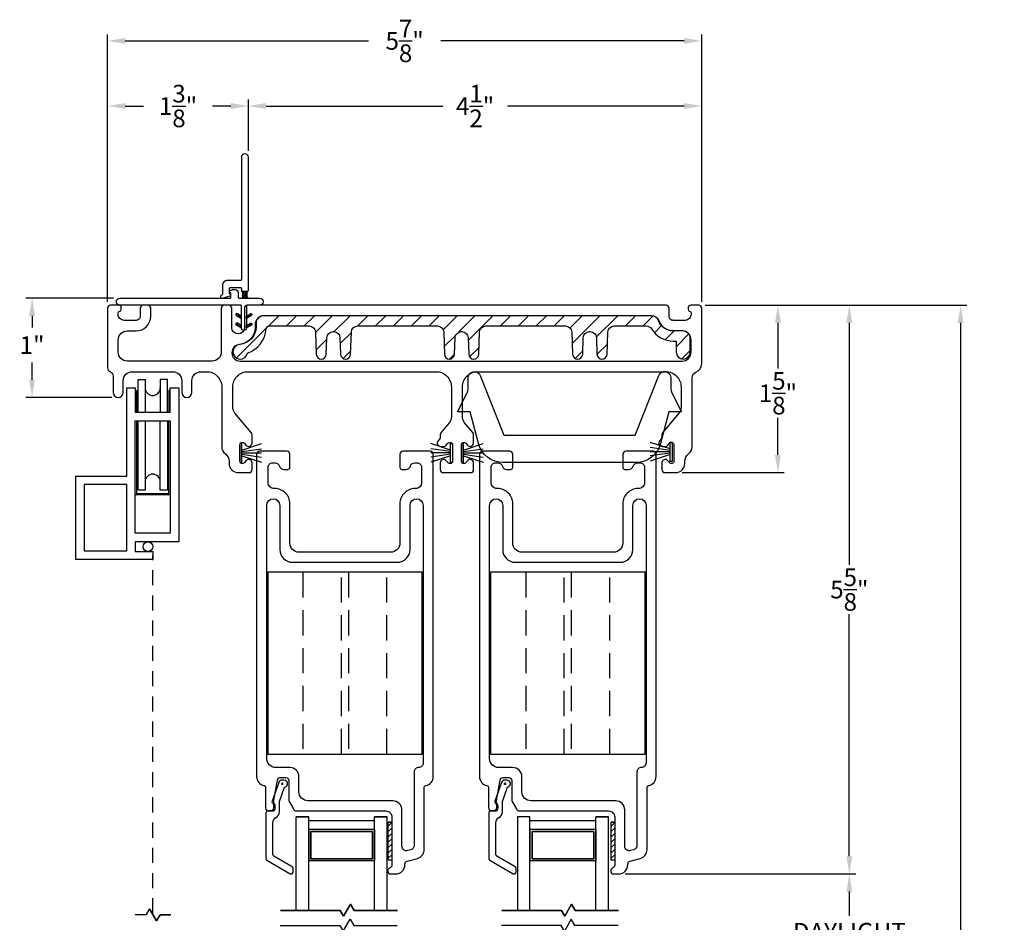
# Model space of a CAD drawing. Extents: x 139.2 to 180.2, y 13.7 to 52.2.
# Drawn here: x 142.2 to 152, y 43.3 to 52.2 of the extents above; entities that cross this region are included whole.
import ezdxf

# ---------------------------------------------------------------- set-up
doc = ezdxf.new("R2010")
doc.units = 0
doc.header["$LTSCALE"] = 0.3
doc.header["$MEASUREMENT"] = 0
for name, pattern in [('DASHED', [0.75, 0.5, -0.25]), ('EX9041AML$0$HIDDEN', [0.375, 0.25, -0.125]), ('PX6211$0$CENTER2', [1.125, 0.75, -0.125, 0.125, -0.125])]:
    doc.linetypes.add(name, pattern=pattern)
doc.styles.add('ARCHITECTURAL', font='simplex.shx')
doc.dimstyles.new('DIM-MMSTACKED', dxfattribs={"dimscale": 0, "dimtxt": 0.125, "dimasz": 0.125, "dimexe": 0.063, "dimexo": 0.063, "dimgap": 0.07, "dimtad": 0, "dimtih": 1, "dimtoh": 1, "dimdec": 4, "dimzin": 4, "dimdsep": 46, "dimlunit": 4, "dimtxsty": 'ARCHITECTURAL', "dimcen": 0.02, "dimclrt": 7, "dimadec": 0, "dimazin": 0, "dimtfac": 0.75, "dimtdec": 4, "dimtmove": 2, "dimatfit": 3, "dimfxl": 0, "dimfrac": 1, "dimtolj": 1, "dimtzin": 4, "dimarcsym": 0})

# ---------------------------------------------------------------- blocks, each defined once
blk = doc.blocks.new('*D14')
at = {"color": 0, "lineweight": -2, "ltscale": 3.333333}
for p, q in [((148.2028, 43.7544), (150.4869, 43.7544)), ((150.4239, 43.5794), (150.4239, 43.3391)), ((150.4239, 42.4921), (150.4239, 42.7324)), ((148.2028, 42.3171), (150.4869, 42.3171))]:
    blk.add_line(p, q, dxfattribs=at)
at = {"color": 0, "ltscale": 3.333333}
for points in [[(150.3947, 43.5794), (150.4531, 43.5794), (150.4239, 43.7544)], [(150.3947, 42.4921), (150.4531, 42.4921), (150.4239, 42.3171)]]:
    blk.add_solid(points, dxfattribs=at)
at = {"layer": 'Defpoints', "color": 0, "ltscale": 3.333333}
for p in [(148.1398, 43.7544), (148.1398, 42.3171), (150.4239, 42.3171)]:
    blk.add_point(p, dxfattribs=at)
at = {"color": 7, "ltscale": 3.333333, "insert": (150.4239, 43.2691), "char_height": 0.175, "attachment_point": 2, "style": 'ARCHITECTURAL'}
blk.add_mtext('\\A1;DAYLIGHT\\POPENING', dxfattribs=at)
blk = doc.blocks.new('*D16')
at = {"color": 0, "lineweight": -2, "ltscale": 3.333333}
for p, q in [((148.9946, 49.3875), (150.4869, 49.3875)), ((150.4239, 49.2125), (150.4239, 46.8159)), ((150.4239, 43.9294), (150.4239, 46.3259)), ((148.2028, 43.7544), (150.4869, 43.7544))]:
    blk.add_line(p, q, dxfattribs=at)
at = {"color": 0, "ltscale": 3.333333}
for points in [[(150.3947, 49.2125), (150.4531, 49.2125), (150.4239, 49.3875)], [(150.3947, 43.9294), (150.4531, 43.9294), (150.4239, 43.7544)]]:
    blk.add_solid(points, dxfattribs=at)
at = {"layer": 'Defpoints', "color": 0, "ltscale": 3.333333}
for p in [(148.9316, 49.3875), (150.4239, 49.3875), (148.1398, 43.7544)]:
    blk.add_point(p, dxfattribs=at)
at = {"color": 7, "ltscale": 3.333333, "insert": (150.4239, 46.5709), "char_height": 0.175, "attachment_point": 5, "style": 'ARCHITECTURAL'}
blk.add_mtext('\\A1;5\\S5/8;"', dxfattribs=at)
blk = doc.blocks.new('*D17')
at = {"color": 0, "lineweight": -2, "ltscale": 3.333333}
for p, q in [((143.0758, 49.4205), (143.0758, 51.4239)), ((144.4714, 50.9155), (144.4714, 51.4239)), ((143.2508, 51.3609), (143.4327, 51.3609)), ((144.2964, 51.3609), (144.1144, 51.3609))]:
    blk.add_line(p, q, dxfattribs=at)
at = {"color": 0, "ltscale": 3.333333}
for points in [[(143.2508, 51.3901), (143.2508, 51.3318), (143.0758, 51.3609)], [(144.2964, 51.3901), (144.2964, 51.3318), (144.4714, 51.3609)]]:
    blk.add_solid(points, dxfattribs=at)
at = {"layer": 'Defpoints', "color": 0, "ltscale": 3.333333}
for p in [(144.4714, 51.3609), (144.4714, 50.8525), (143.0758, 49.3575)]:
    blk.add_point(p, dxfattribs=at)
at = {"color": 7, "ltscale": 3.333333, "insert": (143.7736, 51.3609), "char_height": 0.175, "attachment_point": 5, "style": 'ARCHITECTURAL'}
blk.add_mtext('\\A1;1\\S3/8;"', dxfattribs=at)
blk = doc.blocks.new('*D18')
at = {"color": 0, "lineweight": -2, "ltscale": 3.333333}
for p, q in [((144.4714, 50.9155), (144.4714, 51.4239)), ((148.9616, 49.4205), (148.9616, 51.4239)), ((144.6464, 51.3609), (146.3965, 51.3609)), ((148.7866, 51.3609), (147.0365, 51.3609))]:
    blk.add_line(p, q, dxfattribs=at)
at = {"color": 0, "ltscale": 3.333333}
for points in [[(144.6464, 51.3901), (144.6464, 51.3318), (144.4714, 51.3609)], [(148.7866, 51.3901), (148.7866, 51.3318), (148.9616, 51.3609)]]:
    blk.add_solid(points, dxfattribs=at)
at = {"layer": 'Defpoints', "color": 0, "ltscale": 3.333333}
for p in [(148.9616, 51.3609), (144.4714, 50.8525), (148.9616, 49.3575)]:
    blk.add_point(p, dxfattribs=at)
at = {"color": 7, "ltscale": 3.333333, "insert": (146.7165, 51.3609), "char_height": 0.175, "attachment_point": 5, "style": 'ARCHITECTURAL'}
blk.add_mtext('\\A1;4\\S1/2;"', dxfattribs=at)
blk = doc.blocks.new('*D19')
at = {"color": 0, "lineweight": -2, "ltscale": 3.333333}
for p, q in [((148.9946, 49.3875), (151.5894, 49.3875)), ((151.5264, 49.2125), (151.5264, 40.9822)), ((151.5264, 31.7758), (151.5264, 40.3756)), ((148.6418, 31.6008), (151.5894, 31.6008))]:
    blk.add_line(p, q, dxfattribs=at)
at = {"color": 0, "ltscale": 3.333333}
for points in [[(151.4972, 49.2125), (151.5556, 49.2125), (151.5264, 49.3875)], [(151.4972, 31.7758), (151.5556, 31.7758), (151.5264, 31.6008)]]:
    blk.add_solid(points, dxfattribs=at)
at = {"layer": 'Defpoints', "color": 0, "ltscale": 3.333333}
for p in [(148.9316, 49.3875), (148.5788, 31.6008), (151.5264, 31.6008)]:
    blk.add_point(p, dxfattribs=at)
at = {"color": 7, "ltscale": 3.333333, "insert": (151.5264, 40.6789), "char_height": 0.175, "attachment_point": 5, "style": 'ARCHITECTURAL'}
blk.add_mtext('\\A1;FRAME\\PHEIGHT', dxfattribs=at)
blk = doc.blocks.new('*D20')
at = {"color": 0, "lineweight": -2, "ltscale": 3.333333}
for p, q in [((143.0758, 49.4205), (143.0758, 52.0689)), ((143.2508, 52.0059), (145.6612, 52.0059)), ((148.7866, 52.0059), (146.3762, 52.0059)), ((148.9616, 49.4205), (148.9616, 52.0689))]:
    blk.add_line(p, q, dxfattribs=at)
at = {"color": 0, "ltscale": 3.333333}
for points in [[(143.2508, 52.035), (143.2508, 51.9767), (143.0758, 52.0059)], [(148.7866, 52.035), (148.7866, 51.9767), (148.9616, 52.0059)]]:
    blk.add_solid(points, dxfattribs=at)
at = {"layer": 'Defpoints', "color": 0, "ltscale": 3.333333}
for p in [(148.9616, 52.0059), (143.0758, 49.3575), (148.9616, 49.3575)]:
    blk.add_point(p, dxfattribs=at)
at = {"color": 7, "ltscale": 3.333333, "insert": (146.0187, 52.0059), "char_height": 0.175, "attachment_point": 5, "style": 'ARCHITECTURAL'}
blk.add_mtext('\\A1;5\\S7/8;"', dxfattribs=at)
blk = doc.blocks.new('*D21')
at = {"color": 0, "lineweight": -2, "ltscale": 3.333333}
for p, q in [((148.9946, 49.3875), (149.7796, 49.3875)), ((149.7166, 49.2125), (149.7166, 48.761)), ((149.7166, 47.9045), (149.7166, 48.271)), ((148.7666, 47.7295), (149.7796, 47.7295))]:
    blk.add_line(p, q, dxfattribs=at)
at = {"color": 0, "ltscale": 3.333333}
for points in [[(149.6874, 49.2125), (149.7458, 49.2125), (149.7166, 49.3875)], [(149.6874, 47.9045), (149.7458, 47.9045), (149.7166, 47.7295)]]:
    blk.add_solid(points, dxfattribs=at)
at = {"layer": 'Defpoints', "color": 0, "ltscale": 3.333333}
for p in [(148.9316, 49.3875), (148.7036, 47.7295), (149.7166, 47.7295)]:
    blk.add_point(p, dxfattribs=at)
at = {"color": 7, "ltscale": 3.333333, "insert": (149.7166, 48.516), "char_height": 0.175, "attachment_point": 5, "style": 'ARCHITECTURAL'}
blk.add_mtext('\\A1;1\\S5/8;"', dxfattribs=at)
blk = doc.blocks.new('*D22')
at = {"color": 0, "lineweight": -2, "ltscale": 3.333333}
for p, q in [((143.1351, 49.4575), (142.265, 49.4575)), ((142.328, 49.2825), (142.328, 49.1675)), ((142.328, 48.6495), (142.328, 48.8192)), ((143.1178, 48.4745), (142.265, 48.4745))]:
    blk.add_line(p, q, dxfattribs=at)
at = {"color": 0, "ltscale": 3.333333}
for points in [[(142.2989, 49.2825), (142.3572, 49.2825), (142.328, 49.4575)], [(142.2989, 48.6495), (142.3572, 48.6495), (142.328, 48.4745)]]:
    blk.add_solid(points, dxfattribs=at)
at = {"layer": 'Defpoints', "color": 0, "ltscale": 3.333333}
for p in [(143.1981, 49.4575), (142.328, 48.4745), (143.1808, 48.4745)]:
    blk.add_point(p, dxfattribs=at)
at = {"color": 7, "ltscale": 3.333333, "insert": (142.328, 48.9934), "char_height": 0.175, "attachment_point": 5, "style": 'ARCHITECTURAL'}
blk.add_mtext('\\A1;1"', dxfattribs=at)

msp = doc.modelspace()

# ---------------------------------------------------------------- linework, layer by layer
for points in [[(144.291, 49.4791, 0.876976), (144.2884, 49.4988, -0.414214), (144.2834, 49.5038), (144.2834, 49.5525, -0.414214), (144.2934, 49.5625), (144.3914, 49.5625, -0.414214), (144.4014, 49.5525), (144.4014, 49.5375, 0.414214), (144.4114, 49.5275), (144.4614, 49.5275, 0.414214), (144.4714, 49.5375), (144.4714, 50.8525, 1), (144.4014, 50.8525), (144.4014, 49.6425, -0.414214), (144.3914, 49.6325), (144.2634, 49.6325, 0.414214), (144.2134, 49.5825), (144.2134, 49.497, -0.339454), (144.206, 49.4874), (144.2045, 49.487, 1), (144.2123, 49.458)], [(144.2984, 49.4675), (144.2984, 49.5044, 0.341999), (144.2909, 49.5141, -0.732293), (144.2899, 49.5331), (144.3096, 49.5406, -0.090401), (144.3202, 49.5425), (144.3384, 49.5425, -0.414214), (144.3684, 49.5125), (144.3684, 49.4675, 0.414214), (144.3784, 49.4575), (144.5814, 49.4575, -1), (144.5814, 49.3875), (144.4614, 49.3875, 0.414214), (144.4514, 49.3775), (144.4514, 49.1625, -1), (144.4014, 49.1625), (144.4014, 49.3775, 0.414214), (144.3914, 49.3875), (143.1981, 49.3875, -1), (143.1981, 49.4575), (144.2884, 49.4575, 0.414214)], [(144.4676, 49.5297, 0.227735), (144.4564, 49.5063), (144.4564, 49.4787, 0.199057), (144.4652, 49.4575), (144.4076, 49.4575, 0.199057), (144.4164, 49.4787), (144.4164, 49.5063, 0.227735), (144.4051, 49.5297, 0.170404), (144.4114, 49.5275), (144.4614, 49.5275, 0.170404)], [(144.3514, 49.2864), (144.4014, 49.2575), (144.4014, 49.2806), (144.3614, 49.3037, 1)], [(144.4914, 49.3037, -1), (144.5014, 49.2864), (144.4514, 49.2575), (144.4514, 49.2806)], [(144.4014, 49.1856), (144.3614, 49.2087, 1), (144.3514, 49.1914), (144.4014, 49.1625)], [(144.4514, 49.1856), (144.4914, 49.2087, -1), (144.5014, 49.1914), (144.4514, 49.1625)], [(146.0485, 43.985, -0.493145), (145.9919, 44.0285), (145.9919, 44.3885, 0.414214), (145.9019, 44.4785), (145.0619, 44.4785, -0.414214), (144.9719, 44.5685), (144.9719, 44.7185, 0.414214), (144.8819, 44.8085), (144.7419, 44.8085, -0.414214), (144.6519, 44.8985), (144.6519, 47.4055, -1), (144.7819, 47.4055), (144.7819, 46.9665, 0.414214), (144.9069, 46.8415), (145.9469, 46.8415, 0.414214), (146.0719, 46.9665), (146.0719, 47.4055, -1), (146.2019, 47.4055), (146.2019, 44.8535, -0.414214), (146.1569, 44.8085, 0.414214), (146.1119, 44.7635), (146.1119, 44.0366, -0.339454), (146.0785, 43.9931)], [(146.9898, 46.9665, 0.414214), (147.1148, 46.8415), (148.1548, 46.8415, 0.414214), (148.2798, 46.9665), (148.2798, 47.4055, -1), (148.4098, 47.4055), (148.4098, 44.8535, -0.414214), (148.3648, 44.8085, 0.414214), (148.3198, 44.7635), (148.3198, 44.0366, -0.339454), (148.2864, 43.9931), (148.2564, 43.985, -0.493145), (148.1998, 44.0285), (148.1998, 44.3885, 0.414214), (148.1098, 44.4785), (147.2698, 44.4785, -0.414214), (147.1798, 44.5685), (147.1798, 44.7185, 0.414214), (147.0898, 44.8085), (146.9498, 44.8085, -0.414214), (146.8598, 44.8985), (146.8598, 47.4055, -1), (146.9898, 47.4055)]]:
    msp.add_lwpolyline(points, format="xyb", close=True)
at = {"color": 1, "linetype": 'Continuous'}
for points in [[(144.4162, 49.5275), (144.4115, 49.5227)], [(144.4581, 49.5164), (144.4161, 49.4743)], [(144.4339, 49.5275), (144.4162, 49.5098)], [(144.4516, 49.5275), (144.4164, 49.4923)], [(144.4564, 49.4969), (144.4169, 49.4575)], [(144.4564, 49.4793), (144.4346, 49.4575)], [(144.4597, 49.4649), (144.4523, 49.4575)], [(144.3607, 49.304), (144.3474, 49.2907)], [(144.4014, 49.2616), (144.3581, 49.3049)], [(144.3775, 49.2944), (144.3629, 49.2797)], [(144.3943, 49.2846), (144.3797, 49.27)], [(144.4014, 49.2652), (144.3965, 49.2603)], [(144.494, 49.3047), (144.4514, 49.2621)], [(144.4559, 49.2601), (144.4514, 49.2646)], [(144.4727, 49.2698), (144.4581, 49.2844)], [(144.4895, 49.2795), (144.4749, 49.2941)], [(144.5052, 49.2903), (144.4917, 49.3038)], [(144.5552, 49.2435), (144.5869, 49.2752)], [(144.6697, 49.1813), (144.7709, 49.2825)], [(144.8477, 49.1825), (144.9477, 49.2825)], [(145.0245, 49.1825), (145.1245, 49.2825)], [(145.1355, 49.1167), (145.3012, 49.2825)], [(145.3217, 49.1262), (145.478, 49.2825)], [(145.5548, 49.1825), (145.6548, 49.2825)], [(145.7316, 49.1825), (145.8316, 49.2825)], [(145.9083, 49.1825), (146.0083, 49.2825)], [(146.0851, 49.1825), (146.1851, 49.2825)], [(146.2619, 49.1825), (146.3619, 49.2825)], [(146.4004, 49.1442), (146.5387, 49.2825)], [(146.5526, 49.1196), (146.7155, 49.2825)], [(146.6487, 49.039), (146.8922, 49.2825)], [(146.969, 49.1825), (147.069, 49.2825)], [(147.1458, 49.1825), (147.2458, 49.2825)], [(147.3226, 49.1825), (147.4226, 49.2825)], [(147.4993, 49.1825), (147.5993, 49.2825)], [(147.6574, 49.1638), (147.7761, 49.2825)], [(147.6792, 49.0088), (147.9529, 49.2825)], [(147.9175, 49.0703), (148.1297, 49.2825)], [(148.2064, 49.1825), (148.3064, 49.2825)], [(148.3832, 49.1825), (148.4819, 49.2812)], [(144.3848, 49.172), (144.3496, 49.2073)], [(144.3677, 49.205), (144.3531, 49.1904)], [(144.3845, 49.1953), (144.3699, 49.1807)], [(144.4014, 49.1856), (144.3867, 49.171)], [(144.4014, 49.182), (144.3929, 49.1905)], [(144.4585, 49.1897), (144.4514, 49.1826)], [(144.4657, 49.1707), (144.4514, 49.185)], [(144.5029, 49.2076), (144.4666, 49.1713)], [(144.4825, 49.1805), (144.4678, 49.1951)], [(144.4993, 49.1902), (144.4847, 49.2048)], [(148.4927, 49.1152), (148.5636, 49.1861)], [(144.3533, 48.8649), (144.6481, 49.1597)], [(145.3798, 49.0075), (145.491, 49.1187)], [(146.4103, 48.9774), (146.5254, 49.0924)], [(148.6001, 49.0459), (148.6872, 49.1329)], [(148.7081, 48.9771), (148.8349, 49.1039)], [(145.1414, 48.9459), (145.2481, 49.0526)], [(146.6624, 48.8759), (146.7558, 48.9693)], [(147.9237, 48.8997), (148.0269, 49.003)], [(145.4096, 48.8605), (145.4846, 48.9355)], [(146.4642, 48.8545), (146.5129, 48.9032)], [(147.7082, 48.861), (147.7841, 48.9369)], [(148.7638, 48.856), (148.8481, 48.9403)]]:
    msp.add_lwpolyline(points, dxfattribs=at)
at = {"ltscale": 3.333333}
for points in [[(146.4916, 48.0045), (146.4916, 47.8445, -0.700208), (146.4475, 47.8284), (146.4316, 47.8474, 0.700208), (146.3716, 47.8255), (146.3716, 47.7595, 0.414214), (146.4016, 47.7295), (146.6716, 47.7295, 0.414214), (146.7016, 47.7595), (146.7016, 47.8255, 0.700208), (146.6417, 47.8474), (146.6258, 47.8284, -0.700208), (146.5816, 47.8445), (146.5816, 48.0045, -0.700206), (146.6258, 48.0206), (146.6417, 48.0016, 0.700208), (146.7016, 48.0234), (146.7016, 48.1045, 0.176327), (146.6937, 48.1263), (146.6127, 48.2229, -0.176327), (146.5916, 48.2807), (146.5916, 48.5795, -0.414214), (146.7416, 48.7295), (148.6066, 48.7295, -0.414214), (148.7566, 48.5795), (148.7566, 48.376, -0.176327), (148.7356, 48.3182), (148.5736, 48.1252, 0.176327), (148.5666, 48.1059), (148.5666, 48.0811, -0.176327), (148.5596, 48.0618), (148.5443, 48.0436, 0.63707), (148.5696, 47.9895), (148.6024, 47.9895, 0.221695), (148.6254, 48.0002), (148.6425, 48.0206, -0.700208), (148.6866, 48.0045), (148.6866, 47.8445, -0.700208), (148.6425, 47.8284), (148.6266, 47.8474, 0.700208), (148.5666, 47.8255), (148.5666, 47.7595, 0.414692), (148.5967, 47.7295), (148.7036, 47.7295, 0.414214), (148.7936, 47.8195), (148.7936, 47.8421, -0.237897), (148.8301, 47.9145, 0.237897), (148.8666, 47.9869), (148.8666, 48.6695, -0.308069), (148.9046, 48.7253, 0.308069), (148.9616, 48.809), (148.9616, 49.3575, 0.414214), (148.9316, 49.3875), (148.8566, 49.3875, 0.414214), (148.8266, 49.3575), (148.8266, 49.3475, 0.341999), (148.8416, 49.3281, -0.341999), (148.8566, 49.3088), (148.8566, 49.2979, -0.414214), (148.7966, 49.2379), (148.6789, 49.2379, -0.414214), (148.6389, 49.2779), (148.6389, 49.3575, 0.414214), (148.6089, 49.3875), (144.4614, 49.3875, 0.414214), (144.4314, 49.3575), (144.4314, 49.1658, -1), (144.3068, 49.1658), (144.3068, 49.3575, 0.414214), (144.2768, 49.3875), (144.2318, 49.3875, 0.414214), (144.2018, 49.3575), (144.2018, 48.9245, -0.414214), (144.1118, 48.8345), (143.2708, 48.8345, -0.414214), (143.1808, 48.9245), (143.1808, 49.0429, -0.414214), (143.2708, 49.1329), (143.3585, 49.1329, 0.414214), (143.5035, 49.2779), (143.5035, 49.3575, 0.414214), (143.4735, 49.3875), (143.4285, 49.3875, 0.414214), (143.3985, 49.3575), (143.3985, 49.2779, -0.414214), (143.3585, 49.2379), (143.2408, 49.2379, -0.414214), (143.1808, 49.2979), (143.1808, 49.3088, -0.341999), (143.1958, 49.3281, 0.341999), (143.2108, 49.3475), (143.2108, 49.3675, 0.414214), (143.1908, 49.3875), (143.1058, 49.3875, 0.414214), (143.0758, 49.3575), (143.0758, 48.7693, 0.301511), (143.1033, 48.7279, -0.301511), (143.1308, 48.6864), (143.1308, 48.5245, 1), (143.2308, 48.5245), (143.2308, 48.6395, -0.414214), (143.3208, 48.7295), (143.7208, 48.7295, -0.414214), (143.8108, 48.6395), (143.8108, 48.5245, 1), (143.9108, 48.5245), (143.9108, 48.6395, -0.414214), (144.0008, 48.7295), (144.0568, 48.7295, -0.414214), (144.2068, 48.5795), (144.2068, 47.9869, 0.237897), (144.2433, 47.9145, -0.237897), (144.2798, 47.8421), (144.2798, 47.8195, 0.414214), (144.3698, 47.7295), (144.4767, 47.7295, 0.414692), (144.5068, 47.7595), (144.5068, 47.8255, 0.700208), (144.4468, 47.8474), (144.4309, 47.8284, -0.700208), (144.3868, 47.8445), (144.3868, 48.0045, -0.700208), (144.4309, 48.0206), (144.4468, 48.0016, 0.700208), (144.5068, 48.0234), (144.5068, 48.1045, 0.176327), (144.4988, 48.1263), (144.3378, 48.3182, -0.176327), (144.3168, 48.376), (144.3168, 48.5795, -0.414214), (144.4668, 48.7295), (146.3316, 48.7295, -0.414214), (146.4816, 48.5795), (146.4816, 48.2807, -0.176327), (146.4606, 48.2229), (146.3786, 48.1252, 0.176327), (146.3716, 48.1059), (146.3716, 48.0811, -0.176327), (146.3646, 48.0618), (146.3493, 48.0436, 0.63707), (146.3746, 47.9895), (146.4074, 47.9895, 0.221695), (146.4304, 48.0002), (146.4475, 48.0206, -0.700208)], [(144.7319, 47.5715), (144.7269, 47.5715, -0.414214), (144.6669, 47.6315), (144.6669, 47.7815, -0.414214), (144.7119, 47.8265), (144.7354, 47.8265, -0.333977), (144.7787, 47.794, 0.333977), (144.8219, 47.7615), (144.8619, 47.7615, 0.414214), (144.8819, 47.7815), (144.8819, 47.9115, 0.414214), (144.8519, 47.9415), (144.5819, 47.9415, 0.414214), (144.5519, 47.9115), (144.5519, 44.7185, 0.361621), (144.6255, 44.63, -0.361621), (144.6419, 44.6103), (144.6419, 44.4085, 0.414214), (144.6719, 44.3785), (144.7069, 44.3785, 0.414214), (144.7369, 44.4085), (144.7369, 44.4261, 0.198912), (144.7281, 44.4473), (144.7219, 44.4535), (144.7219, 44.4759, -0.043074), (144.7223, 44.481), (144.7576, 44.6836, -0.364633), (144.7871, 44.7085), (144.8419, 44.7085, -0.414214), (144.8719, 44.6785), (144.8719, 44.4865, 0.131653), (144.8759, 44.4715), (144.921, 44.3935, 0.267949), (144.9469, 44.3785), (145.8319, 44.3785, -0.414214), (145.8919, 44.3185), (145.8919, 43.8412, -0.321132), (145.8716, 43.8128, 0.321132), (145.8519, 43.7854), (145.8519, 43.7834, 0.414214), (145.8809, 43.7544), (145.9319, 43.7544, 0.414214), (146.0219, 43.8444), (146.0219, 43.8514, -0.339454), (146.0441, 43.8803), (146.1452, 43.9074, 0.339454), (146.2119, 43.9944), (146.2119, 44.6103, -0.361621), (146.2283, 44.63, 0.361621), (146.3019, 44.7185), (146.3019, 47.9115, 0.414214), (146.2719, 47.9415), (146.0019, 47.9415, 0.414214), (145.9719, 47.9115), (145.9719, 47.7815, 0.414214), (145.9919, 47.7615), (146.0319, 47.7615, 0.333977), (146.0751, 47.794, -0.333977), (146.1184, 47.8265), (146.1419, 47.8265, -0.414214), (146.1869, 47.7815), (146.1869, 47.6315, -0.414214), (146.1269, 47.5715), (146.1219, 47.5715, 0.414214), (145.9719, 47.4215), (145.9719, 47.0315, -0.414214), (145.8819, 46.9415), (144.9719, 46.9415, -0.414214), (144.8819, 47.0315), (144.8819, 47.4215, 0.414214)], [(146.9865, 47.794, 0.333977), (147.0298, 47.7615), (147.0698, 47.7615, 0.414214), (147.0898, 47.7815), (147.0898, 47.9115, 0.414214), (147.0598, 47.9415), (146.7898, 47.9415, 0.414214), (146.7598, 47.9115), (146.7598, 44.7185, 0.361621), (146.8334, 44.63, -0.361621), (146.8498, 44.6103), (146.8498, 44.4085, 0.414214), (146.8798, 44.3785), (146.9148, 44.3785, 0.414214), (146.9448, 44.4085), (146.9448, 44.4261, 0.198912), (146.936, 44.4473), (146.9298, 44.4535), (146.9298, 44.4759, -0.043074), (146.9302, 44.481), (146.9654, 44.6836, -0.364633), (146.995, 44.7085), (147.0498, 44.7085, -0.414214), (147.0798, 44.6785), (147.0798, 44.4865, 0.131653), (147.0838, 44.4715), (147.1288, 44.3935, 0.267949), (147.1548, 44.3785), (148.0398, 44.3785, -0.414214), (148.0998, 44.3185), (148.0998, 43.8412, -0.321132), (148.0794, 43.8128, 0.321132), (148.0598, 43.7854), (148.0598, 43.7834, 0.414214), (148.0888, 43.7544), (148.1398, 43.7544, 0.414214), (148.2298, 43.8444), (148.2298, 43.8514, -0.339454), (148.252, 43.8803), (148.3531, 43.9074, 0.339454), (148.4198, 43.9944), (148.4198, 44.6103, -0.361621), (148.4361, 44.63, 0.361621), (148.5098, 44.7185), (148.5098, 47.9115, 0.414214), (148.4798, 47.9415), (148.2098, 47.9415, 0.414214), (148.1798, 47.9115), (148.1798, 47.7815, 0.414214), (148.1998, 47.7615), (148.2398, 47.7615, 0.333977), (148.283, 47.794, -0.333977), (148.3262, 47.8265), (148.3498, 47.8265, -0.414214), (148.3948, 47.7815), (148.3948, 47.6315, -0.414214), (148.3348, 47.5715), (148.3298, 47.5715, 0.414214), (148.1798, 47.4215), (148.1798, 47.0315, -0.414214), (148.0898, 46.9415), (147.1798, 46.9415, -0.414214), (147.0898, 47.0315), (147.0898, 47.4215, 0.414214), (146.9398, 47.5715), (146.9348, 47.5715, -0.414214), (146.8748, 47.6315), (146.8748, 47.7815, -0.414214), (146.9198, 47.8265), (146.9433, 47.8265, -0.333977)]]:
    msp.add_lwpolyline(points, format="xyb", close=True, dxfattribs=at)
msp.add_lwpolyline([(144.3888, 48.9985, 1), (144.3888, 48.8345), (148.7666, 48.8345, 0.414214), (148.8566, 48.9245), (148.8566, 49.0429, 0.414214), (148.7666, 49.1329), (148.6789, 49.1329, -0.309037), (148.5438, 49.2252, 0.309037), (148.4599, 49.2825), (144.6264, 49.2825, 0.414214), (144.5364, 49.1925), (144.5364, 49.1647, -0.391569), (144.3824, 48.9982)], format="xyb", dxfattribs=at)
at = {"linetype": 'Continuous'}
msp.add_lwpolyline([(148.8481, 48.9245), (148.8481, 49.0629, 0.414214), (148.7781, 49.1329), (148.6804, 49.1329, -0.317326), (148.5344, 49.2359, 0.317326), (148.4684, 49.2825), (144.6179, 49.2825, 0.414214), (144.5479, 49.2125), (144.5479, 49.1758, -0.390933), (144.3848, 48.9991, 2.029812), (144.4618, 48.9139, 0.297307), (144.647, 49.1537, -0.391066), (144.6782, 49.1825), (145.0728, 49.1825, -0.404026), (145.1353, 49.1222), (145.1429, 48.9027, 0.965689), (145.2429, 48.9027), (145.2486, 49.0662, -0.404026), (145.311, 49.1265), (145.3153, 49.1265, -0.404026), (145.3778, 49.0662), (145.3835, 48.9027, 0.965689), (145.4834, 48.9027), (145.4911, 49.1222, -0.404026), (145.5536, 49.1825), (146.3428, 49.1825, -0.404026), (146.4053, 49.1222), (146.4129, 48.9027, 0.965689), (146.5129, 48.9027), (146.5186, 49.0662, -0.404026), (146.581, 49.1265), (146.5853, 49.1265, -0.404026), (146.6478, 49.0662), (146.6535, 48.9027, 0.965689), (146.7534, 48.9027), (146.7611, 49.1222, -0.404026), (146.8236, 49.1825), (147.6128, 49.1825, -0.404026), (147.6753, 49.1222), (147.6829, 48.9027, 0.965689), (147.7829, 48.9027), (147.7886, 49.0662, -0.404026), (147.851, 49.1265), (147.8553, 49.1265, -0.404026), (147.9178, 49.0662), (147.9235, 48.9027, 0.965689), (148.0234, 48.9027), (148.0311, 49.1222, -0.404026), (148.0936, 49.1825), (148.4109, 49.1825, -0.25897), (148.464, 49.153, 0.25897), (148.6804, 49.0329), (148.7081, 49.0329), (148.7081, 48.9245, 1)], format="xyb", close=True, dxfattribs=at)
at = {"color": 8, "linetype": 'Continuous', "ltscale": 3.333333}
msp.add_lwpolyline([(146.7679, 48.6912), (147.0023, 48.1006), (148.3023, 48.1006), (148.5366, 48.6912, -0.826945), (148.6572, 48.6681), (148.6572, 48.556, 0.116154), (148.6638, 48.5281), (148.7623, 48.3306), (148.6373, 48.3306), (148.5541, 48.0166, -0.340236), (148.3124, 47.8306), (146.9922, 47.8306, -0.340236), (146.7505, 48.0166), (146.6673, 48.3306), (146.5423, 48.3306), (146.6408, 48.5281, 0.116154), (146.6474, 48.556), (146.6474, 48.6681, -0.826945)], format="xyb", close=True, dxfattribs=at)
at = {"color": 8, "linetype": 'Continuous'}
for points in [[(143.378, 48.3284), (143.378, 48.6519), (143.448, 48.6519), (143.448, 48.3284)], [(143.668, 48.3284), (143.668, 48.6519), (143.598, 48.6519), (143.598, 48.3284)], [(143.3505, 48.5434), (143.363, 48.5434), (143.363, 48.3284)], [(143.6955, 48.5434), (143.683, 48.5434), (143.683, 48.3284)], [(143.363, 48.2434), (143.363, 47.524), (143.683, 47.524), (143.683, 48.2434)], [(143.448, 48.2434), (143.448, 47.5559), (143.378, 47.5559), (143.378, 48.2434)], [(143.668, 48.2434), (143.668, 47.5559), (143.598, 47.5559), (143.598, 48.2434)], [(144.4068, 47.9524), (144.6018, 48.0172)], [(146.4716, 47.9524), (146.2766, 48.0172)], [(146.6016, 47.9524), (146.7966, 48.0172)], [(148.6475, 47.9638), (148.4525, 48.0286)], [(144.4068, 47.9376), (144.6018, 47.9654)], [(144.4068, 47.9245), (144.6018, 47.9245)], [(144.4068, 47.9114), (144.6018, 47.8835)], [(144.4068, 47.8966), (144.6018, 47.8318)], [(146.4716, 47.9376), (146.2766, 47.9654)], [(146.4716, 47.9245), (146.2766, 47.9245)], [(146.4716, 47.9114), (146.2766, 47.8835)], [(146.4716, 47.8966), (146.2766, 47.8318)], [(146.6016, 47.9376), (146.7966, 47.9654)], [(146.6016, 47.9245), (146.7966, 47.9245)], [(146.6016, 47.9114), (146.7966, 47.8835)], [(146.6016, 47.8966), (146.7966, 47.8318)], [(148.6475, 47.949), (148.4525, 47.9768)], [(148.6475, 47.9359), (148.4525, 47.9359)], [(148.6475, 47.9228), (148.4525, 47.8949)], [(148.6475, 47.908), (148.4525, 47.8432)], [(143.3505, 47.5115), (143.6955, 47.5115)], [(145.7206, 44.281), (145.0687, 44.281)], [(145.0687, 44.1964), (145.0687, 43.8844)], [(145.7206, 44.196), (145.0687, 44.196)], [(145.0687, 44.1934), (145.0687, 43.8814)], [(145.721, 44.281), (145.0691, 44.281)], [(145.721, 44.196), (145.0691, 44.196)], [(145.721, 44.1964), (145.721, 43.8844)], [(145.721, 44.1934), (145.721, 43.8814)], [(147.9124, 44.281), (147.2605, 44.281)], [(147.2605, 44.1964), (147.2605, 43.8844)], [(147.9124, 44.196), (147.2605, 44.196)], [(147.2605, 44.1934), (147.2605, 43.8814)], [(147.9128, 44.281), (147.2609, 44.281)], [(147.9128, 44.196), (147.2609, 44.196)], [(147.9128, 44.1964), (147.9128, 43.8844)], [(147.9128, 44.1934), (147.9128, 43.8814)], [(145.701, 43.907), (145.701, 44.176), (145.0891, 44.176), (145.701, 44.176), (145.701, 43.904), (145.0891, 43.904), (145.701, 43.904)], [(145.0891, 43.9014), (145.0891, 44.1734), (145.0891, 43.9044)], [(147.8928, 43.907), (147.8928, 44.176), (147.2809, 44.176), (147.8928, 44.176), (147.8928, 43.904), (147.2809, 43.904), (147.8928, 43.904)], [(147.2809, 43.9044), (147.2809, 44.1734), (147.2809, 43.9014)], [(145.7206, 43.884), (145.0687, 43.884)], [(145.721, 43.884), (145.0691, 43.884)], [(147.9124, 43.884), (147.2605, 43.884)], [(147.9128, 43.884), (147.2609, 43.884)]]:
    msp.add_lwpolyline(points, dxfattribs=at)
for points in [[(143.7805, 47.0434), (143.3505, 47.0434), (143.3505, 46.9484), (143.523, 46.9484), (143.523, 46.8684), (142.7605, 46.8684), (142.7605, 47.6954), (143.2655, 47.6954), (143.2655, 48.5684), (143.3505, 48.5684), (143.3505, 48.3284), (143.6955, 48.3284), (143.6955, 48.5684), (143.7805, 48.5684)], [(143.6955, 47.1284), (143.3505, 47.1284), (143.3505, 48.2434), (143.6955, 48.2434)], [(144.3868, 48.0195), (144.3868, 47.8295), (144.4068, 47.8295), (144.4068, 47.8295), (144.4068, 48.0195)], [(146.4916, 48.0195), (146.4916, 47.8295), (146.4716, 47.8295), (146.4716, 47.8295), (146.4716, 48.0195)], [(146.5816, 48.0195), (146.5816, 47.8295), (146.6016, 47.8295), (146.6016, 47.8295), (146.6016, 48.0195)], [(148.6675, 48.0309), (148.6675, 47.8409), (148.6475, 47.8409), (148.6475, 47.8409), (148.6475, 48.0309)], [(143.2655, 47.6104), (142.8455, 47.6104), (142.8455, 46.9534), (143.2655, 46.9534)]]:
    msp.add_lwpolyline(points, close=True, dxfattribs=at)
for points in [[(143.448, 48.5684, 1), (143.598, 48.5684)], [(143.598, 47.6394, 1), (143.448, 47.6394)]]:
    msp.add_lwpolyline(points, format="xyb", dxfattribs=at)
at = {"color": 1, "linetype": 'DASHED'}
msp.add_lwpolyline([(143.523, 43.3636), (143.523, 46.9084)], dxfattribs=at)
at = {"ltscale": 3.333333}
for points in [[(144.6619, 44.9422), (146.1919, 44.9422), (146.1919, 46.7422), (144.6619, 46.7422)], [(146.8698, 44.9422), (148.3998, 44.9422), (148.3998, 46.7422), (146.8698, 46.7422)]]:
    msp.add_lwpolyline(points, close=True, dxfattribs=at)
at = {"linetype": 'EX9041AML$0$HIDDEN', "ltscale": 3.333333}
for points in [[(145.3918, 44.9422), (145.3918, 46.7422), (145.0102, 46.7422), (145.0102, 44.9422)], [(145.462, 46.7422), (145.462, 44.9422), (145.8436, 44.9422), (145.8436, 46.7422)], [(147.5996, 44.9422), (147.5996, 46.7422), (147.2181, 46.7422), (147.2181, 44.9422)], [(147.6699, 46.7422), (147.6699, 44.9422), (148.0514, 44.9422), (148.0514, 46.7422)]]:
    msp.add_lwpolyline(points, close=True, dxfattribs=at)
for points in [[(144.7463, 44.3149, 0.283821), (144.7794, 44.3685), (144.7794, 44.4733), (144.8292, 44.6138, 0.374143), (144.8594, 44.6485, 0.414214), (144.8244, 44.6835), (144.8044, 44.6835, 0.31754), (144.7714, 44.6602), (144.7055, 44.4745, 0.440301), (144.7194, 44.4485), (144.7194, 44.4085, -0.414214), (144.6894, 44.3785), (144.6644, 44.3785, 0.414214), (144.6444, 44.3585), (144.6444, 43.9067, 0.267949), (144.6544, 43.8894), (144.8844, 43.7566, 0.57735), (144.9144, 43.774), (144.9144, 43.8086, 0.267949), (144.9044, 43.8259), (144.7244, 43.9298, -0.267949), (144.7144, 43.9472), (144.7144, 44.2618, -0.283821), (144.7475, 44.3155)], [(146.9541, 44.3149, 0.283821), (146.9873, 44.3685), (146.9873, 44.4733), (147.0371, 44.6138, 0.374143), (147.0673, 44.6485, 0.414214), (147.0323, 44.6835), (147.0123, 44.6835, 0.31754), (146.9793, 44.6602), (146.9134, 44.4745, 0.440301), (146.9273, 44.4485), (146.9273, 44.4085, -0.414214), (146.8973, 44.3785), (146.8723, 44.3785, 0.414214), (146.8523, 44.3585), (146.8523, 43.9067, 0.267949), (146.8623, 43.8894), (147.0923, 43.7566, 0.57735), (147.1223, 43.774), (147.1223, 43.8086, 0.267949), (147.1123, 43.8259), (146.9323, 43.9298, -0.267949), (146.9223, 43.9472), (146.9223, 44.2618, -0.283821), (146.9554, 44.3155)]]:
    msp.add_lwpolyline(points, format="xyb")
at = {"color": 6, "linetype": 'PX6211$0$CENTER2'}
for points in [[(144.7941, 44.6485), (144.8152, 44.6485)], [(144.8044, 44.6591), (144.8044, 44.6367)], [(147.002, 44.6485), (147.023, 44.6485)], [(147.0123, 44.6591), (147.0123, 44.6367)]]:
    msp.add_lwpolyline(points, dxfattribs=at)
at = {"color": 8}
for points in [[(144.9437, 43.3938), (144.9437, 44.3188)], [(145.0687, 43.3942), (145.0687, 44.3188)], [(145.721, 43.3964), (145.721, 44.3188)], [(145.846, 43.3942), (145.846, 44.3188)], [(147.2605, 44.3188), (147.1355, 44.3188)], [(147.2605, 43.3942), (147.2605, 44.3188), (147.1355, 44.3188), (147.1355, 43.3938)], [(147.9128, 43.3942), (147.9128, 44.3188), (148.0378, 44.3188), (147.9128, 44.3188)], [(148.0378, 43.3942), (148.0378, 44.3188)], [(143.4579, 43.3508), (143.4908, 43.4079), (143.4579, 43.3508), (143.3528, 43.3508)], [(143.7039, 43.3507), (143.5956, 43.3507), (143.5597, 43.2884), (143.4908, 43.4078), (143.4578, 43.3507), (143.357, 43.3507)], [(143.4511, 43.3507), (143.3503, 43.3507)], [(143.6998, 43.3508), (143.5957, 43.3508), (143.5597, 43.2885), (143.5956, 43.3507), (143.6973, 43.3507)], [(144.7857, 43.2434), (145.3762, 43.2434), (145.4091, 43.1863), (145.478, 43.3057), (145.514, 43.2434), (145.9432, 43.2434)], [(148.135, 43.2434), (147.7057, 43.2434), (147.6698, 43.3057), (147.6009, 43.1863), (147.5679, 43.2434), (146.9774, 43.2434)]]:
    msp.add_lwpolyline(points, dxfattribs=at)
for points in [[(144.9437, 44.3188), (145.0687, 44.3188)], [(145.846, 44.3188), (145.721, 44.3188)], [(143.4908, 43.4079), (143.5597, 43.2885)], [(145.9463, 43.3938), (145.5171, 43.3938), (145.4812, 43.456), (145.4122, 43.3367), (145.4812, 43.456), (145.5171, 43.3938)], [(147.604, 43.3367), (147.6729, 43.456), (147.7088, 43.3938), (148.1381, 43.3938), (147.7088, 43.3938), (147.6729, 43.456)], [(144.7888, 43.3938), (145.3793, 43.3938), (145.4122, 43.3367), (145.3793, 43.3938)], [(147.604, 43.3367), (147.571, 43.3938), (146.9806, 43.3938), (147.571, 43.3938)]]:
    msp.add_lwpolyline(points, close=True, dxfattribs=at)
at = {"linetype": 'Continuous'}
for points in [[(145.8919, 44.2674), (145.8919, 43.8924), (145.8569, 43.8924), (145.8569, 44.2674), (145.8919, 44.2674), (145.8569, 44.2674)], [(148.0998, 44.2674), (148.0998, 43.8924), (148.0648, 43.8924), (148.0648, 44.2674), (148.0998, 44.2674), (148.0648, 44.2674)]]:
    msp.add_lwpolyline(points, dxfattribs=at)
at = {"color": 0}
for points in [[(145.8919, 44.2624), (145.8569, 44.2274)], [(145.8919, 44.2094), (145.8569, 44.1744)], [(148.0998, 44.2624), (148.0648, 44.2274)], [(148.0998, 44.2094), (148.0648, 44.1744)], [(145.8919, 44.1564), (145.8569, 44.1214)], [(145.8919, 44.1033), (145.8569, 44.0683)], [(148.0998, 44.1564), (148.0648, 44.1214)], [(148.0998, 44.1033), (148.0648, 44.0683)], [(145.8919, 44.0503), (145.8569, 44.0153)], [(145.8919, 43.9973), (145.8569, 43.9623)], [(148.0998, 44.0503), (148.0648, 44.0153)], [(148.0998, 43.9973), (148.0648, 43.9623)], [(145.8919, 43.9442), (145.8569, 43.9092)], [(148.0998, 43.9442), (148.0648, 43.9092)]]:
    msp.add_lwpolyline(points, dxfattribs=at)
at = {"color": 8, "linetype": 'Continuous'}
msp.add_circle((143.4755, 46.9959), 0.0475, dxfattribs=at)

# ---------------------------------------------------------------- dimensions: what is measured, and where the dimension line sits
at = {"ltscale": 3.333333}
for base, p1, p2, picture, middle in [((148.9616, 52.0059), (143.0758, 49.3575), (148.9616, 49.3575), '*D20', (146.0187, 52.0059)), ((144.4714, 51.3609), (143.0758, 49.3575), (144.4714, 50.8525), '*D17', (143.7736, 51.3609)), ((148.9616, 51.3609), (144.4714, 50.8525), (148.9616, 49.3575), '*D18', (146.7165, 51.3609))]:
    dim = msp.add_linear_dim(base=base, p1=p1, p2=p2, dimstyle='DIM-MMSTACKED', override={"dimscale": 1, "dimtxt": 0.175, "dimasz": 0.175, "dimdec": 3, "dimpost": '\\X', "dimtfac": 1, "dimtmove": 0, "dimtzin": 0}, dxfattribs=at)
    dim.commit()
    dim.dimension.update_dxf_attribs({"geometry": picture, "text_midpoint": middle})
for base, p1, p2, picture, middle in [((142.328, 48.4745), (143.1981, 49.4575), (143.1808, 48.4745), '*D22', (142.328, 48.9934)), ((149.7166, 47.7295), (148.9316, 49.3875), (148.7036, 47.7295), '*D21', (149.7166, 48.516))]:
    dim = msp.add_linear_dim(base=base, p1=p1, p2=p2, angle=90, dimstyle='DIM-MMSTACKED', override={"dimscale": 1, "dimtxt": 0.175, "dimasz": 0.175, "dimdec": 3, "dimpost": '\\X', "dimtfac": 1, "dimtmove": 0, "dimtzin": 0}, dxfattribs=at)
    dim.commit()
    dim.dimension.update_dxf_attribs({"geometry": picture, "text_midpoint": middle, "dimtype": 160})
dim = msp.add_linear_dim(base=(150.4239, 49.3875), p1=(148.1398, 43.7544), p2=(148.9316, 49.3875), angle=90, dimstyle='DIM-MMSTACKED', override={"dimscale": 1, "dimtxt": 0.175, "dimasz": 0.175, "dimdec": 3, "dimpost": '\\X', "dimtfac": 1, "dimtmove": 0, "dimtzin": 0}, dxfattribs=at)
dim.commit()
dim.dimension.update_dxf_attribs({"geometry": '*D16', "text_midpoint": (150.4239, 46.5709)})
dim = msp.add_linear_dim(base=(151.5264, 31.6008), p1=(148.9316, 49.3875), p2=(148.5788, 31.6008), angle=90, text='FRAME\\PHEIGHT', dimstyle='DIM-MMSTACKED', override={"dimscale": 1, "dimtxt": 0.175, "dimasz": 0.175, "dimdec": 3, "dimpost": '\\X', "dimtfac": 1, "dimtmove": 0, "dimtzin": 0}, dxfattribs=at)
dim.commit()
dim.dimension.update_dxf_attribs({"geometry": '*D19', "text_midpoint": (151.5264, 40.6789), "dimtype": 160})
dim = msp.add_linear_dim(base=(150.4239, 42.3171), p1=(148.1398, 43.7544), p2=(148.1398, 42.3171), angle=90, text='DAYLIGHT\\POPENING', dimstyle='DIM-MMSTACKED', override={"dimscale": 1, "dimtxt": 0.175, "dimasz": 0.175, "dimdec": 3, "dimpost": '\\X', "dimtfac": 1, "dimtmove": 0, "dimtzin": 0}, dxfattribs=at)
dim.commit()
dim.dimension.update_dxf_attribs({"geometry": '*D14', "text_midpoint": (150.4239, 43.0357)})

doc.saveas('drawing.dxf')
